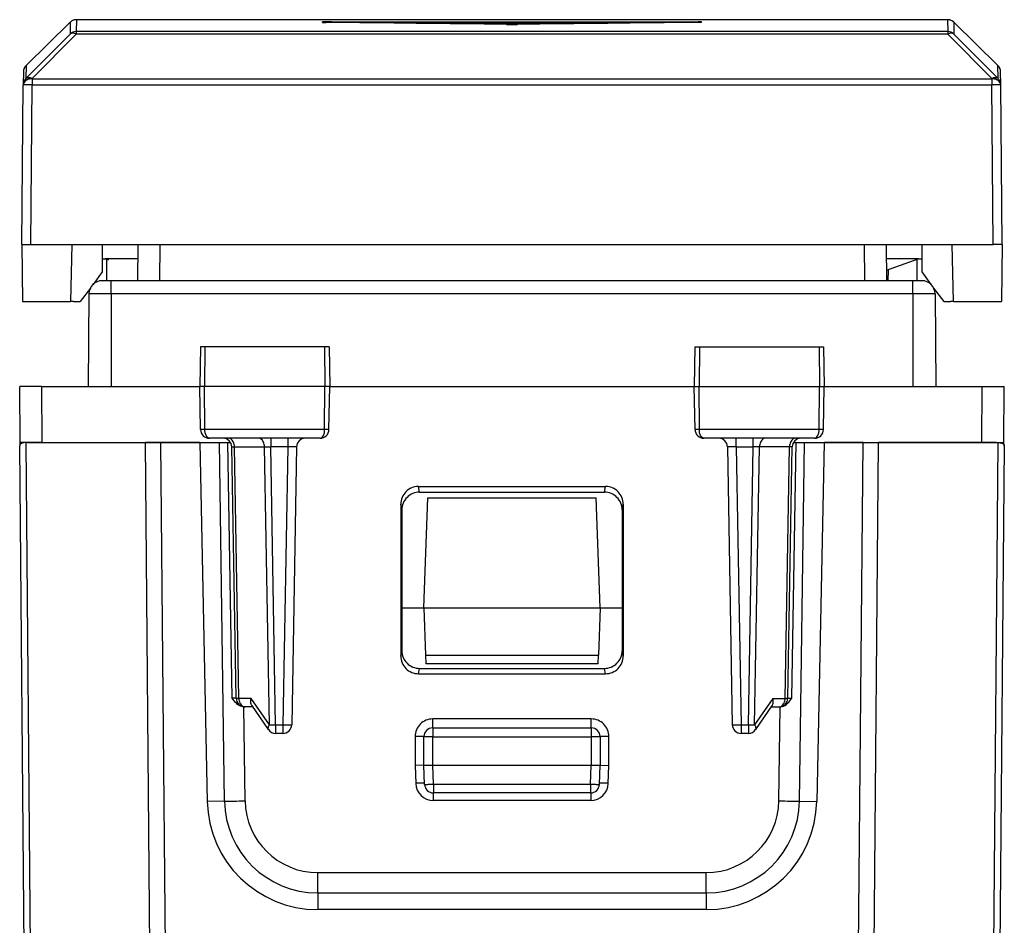
# Model space of a CAD drawing. Extents: x 0 to 420, y 0 to 297.
# Drawn here: x 144 to 167, y 228 to 249 of the extents above; entities that cross this region are included whole.
import ezdxf

# ---------------------------------------------------------------- set-up
doc = ezdxf.new("R2010")
doc.units = 0
doc.layers.get('0').update_dxf_attribs({"linetype": 'CONTINUOUS'})

msp = doc.modelspace()

# ---------------------------------------------------------------- linework, layer by layer
at = {"color": 7}
for p, q in [((145.301468, 248.895493), (144.299591, 247.91095)), ((145.301468, 248.895493), (145.299118, 248.627289)), ((145.44165, 248.95285), (145.439301, 248.684631)), ((165.219528, 248.95285), (145.44165, 248.95285)), ((151.030594, 248.892883), (151.030594, 248.902878)), ((151.230591, 248.905258), (151.030869, 248.902969)), ((151.030884, 248.902786), (151.107544, 248.90097)), ((151.030884, 248.892792), (151.107544, 248.890961)), ((151.107544, 248.890961), (151.107544, 248.90097)), ((151.230591, 248.905258), (159.430588, 248.905258)), ((151.230591, 248.902878), (159.430588, 248.902878)), ((152.256927, 248.892883), (158.404251, 248.892883)), ((155.207535, 248.845825), (155.207535, 248.85582)), ((155.207535, 248.85582), (155.453644, 248.85582)), ((155.207535, 248.845825), (155.453644, 248.845825)), ((155.453644, 248.845825), (155.453644, 248.85582)), ((159.430588, 248.905258), (159.63031, 248.902969)), ((159.63031, 248.902786), (159.55365, 248.90097)), ((159.55365, 248.890961), (159.55365, 248.90097)), ((159.63031, 248.892792), (159.55365, 248.890961)), ((159.630585, 248.892883), (159.630585, 248.902878)), ((165.219543, 248.95285), (165.221878, 248.684631)), ((165.359711, 248.895493), (166.361603, 247.91095)), ((166.361603, 247.91095), (165.359711, 248.895493)), ((165.359711, 248.895493), (165.362061, 248.627289)), ((144.297012, 247.615662), (145.299118, 248.627289)), ((144.437195, 247.615707), (145.439301, 248.627335)), ((165.221878, 248.684631), (145.439301, 248.684631)), ((145.439301, 248.684631), (145.439301, 248.627335)), ((165.221878, 248.627335), (145.439301, 248.627335)), ((165.221878, 248.684631), (165.221878, 248.627335)), ((165.221878, 248.627335), (166.223984, 247.615707)), ((165.362061, 248.627289), (166.364166, 247.615662)), ((144.299591, 247.91095), (144.297012, 247.615662)), ((166.364166, 247.615662), (166.361603, 247.91095)), ((144.239777, 247.77005), (144.237198, 247.474808)), ((166.423981, 247.474792), (166.421402, 247.77005)), ((144.205597, 243.852844), (144.237167, 247.470825)), ((144.237167, 247.470825), (144.237198, 247.474808)), ((144.405579, 243.852844), (144.437164, 247.470825)), ((144.437164, 247.611725), (144.437195, 247.615707)), ((144.437164, 247.611725), (144.437164, 247.470825)), ((144.437164, 247.611725), (166.22403, 247.611725)), ((144.437164, 247.470825), (166.22403, 247.470825)), ((166.22403, 247.611725), (166.223984, 247.615707)), ((166.22403, 247.611725), (166.22403, 247.470825)), ((166.2556, 243.852844), (166.22403, 247.470825)), ((166.424011, 247.470825), (166.423981, 247.474808)), ((166.455597, 243.852844), (166.424011, 247.470825)), ((144.205597, 243.852844), (144.216934, 242.552841)), ((144.205994, 243.852844), (144.405579, 243.852844)), ((144.405579, 243.852844), (166.2556, 243.852844)), ((145.335495, 243.852844), (145.311478, 242.552841)), ((146.030594, 243.852844), (146.030594, 243.227844)), ((146.839233, 243.852844), (146.832031, 243.027847)), ((147.339203, 243.852844), (147.332016, 243.027847)), ((163.321976, 243.852844), (163.329178, 243.027847)), ((163.82196, 243.852844), (163.829147, 243.027847)), ((164.630585, 243.852844), (164.630585, 243.227844)), ((165.349716, 242.552841), (165.325699, 243.852844)), ((166.455185, 243.852844), (166.2556, 243.852844)), ((166.455597, 243.852844), (166.444244, 242.552841)), ((146.030594, 243.527847), (146.093094, 243.527847)), ((146.163483, 243.527847), (146.093094, 243.527847)), ((146.093094, 243.527847), (146.163651, 243.502167)), ((146.134903, 243.027847), (146.130661, 243.514175)), ((146.163483, 243.527847), (146.163651, 243.502167)), ((146.836395, 243.527847), (146.163483, 243.527847)), ((146.836273, 243.527847), (146.793091, 243.527847)), ((164.568085, 243.527847), (163.822418, 243.256439)), ((164.568085, 243.527847), (163.824783, 243.527847)), ((164.526276, 243.027847), (164.530518, 243.514175)), ((164.568085, 243.527847), (164.630585, 243.527847)), ((146.030594, 243.227844), (145.821289, 242.945282)), ((163.86586, 243.272263), (163.863724, 243.027847)), ((163.86586, 243.272263), (163.863724, 243.027847)), ((164.630585, 243.227844), (164.839935, 242.945236)), ((146.230591, 243.027847), (146.027985, 243.027847)), ((164.430588, 243.027847), (146.230591, 243.027847)), ((146.230591, 242.730469), (146.230591, 243.027847)), ((164.633194, 243.027847), (164.430588, 243.027847)), ((164.430588, 242.730469), (164.430588, 243.027847)), ((145.75975, 242.862213), (145.530594, 242.552841)), ((145.727997, 242.730469), (145.709641, 240.627838)), ((146.230591, 242.730469), (145.727997, 242.730469)), ((164.430588, 242.730469), (146.230591, 242.730469)), ((146.230591, 242.730469), (146.230591, 240.627838)), ((164.430588, 242.730469), (164.430588, 240.627838)), ((164.933182, 242.730469), (164.430588, 242.730469)), ((164.901398, 242.862259), (165.130585, 242.552841)), ((164.933182, 242.730469), (164.951538, 240.627838)), ((144.216934, 242.552841), (145.311478, 242.552841)), ((145.380585, 242.552841), (145.310776, 242.552841)), ((145.380585, 242.552841), (145.530594, 242.552841)), ((165.130585, 242.552841), (165.280594, 242.552841)), ((165.350403, 242.552841), (165.280594, 242.552841)), ((165.349716, 242.552841), (166.444244, 242.552841)), ((148.258804, 241.527847), (148.243088, 240.627838)), ((148.360001, 241.527847), (148.259018, 241.527847)), ((148.360001, 241.527847), (148.352905, 240.627838)), ((151.077835, 241.527847), (148.360001, 241.527847)), ((151.077835, 241.527847), (151.085052, 240.627838)), ((151.177124, 241.527847), (151.077835, 241.527847)), ((151.177383, 241.527847), (151.193085, 240.627838)), ((159.483795, 241.527847), (159.468094, 240.627838)), ((159.484055, 241.527847), (159.583344, 241.527847)), ((159.583344, 241.527847), (159.576126, 240.627838)), ((159.583344, 241.527847), (162.301178, 241.527847)), ((162.301178, 241.527847), (162.308273, 240.627838)), ((162.301178, 241.527847), (162.402161, 241.527847)), ((162.402374, 241.527847), (162.418091, 240.627838)), ((144.166718, 239.352844), (144.155594, 240.627838)), ((144.655579, 240.627838), (144.155838, 240.627838)), ((144.666702, 239.352844), (144.655579, 240.627838)), ((144.655579, 240.627838), (148.243088, 240.627838)), ((148.352905, 240.627838), (148.243088, 240.627838)), ((148.260178, 239.649353), (148.243088, 240.627838)), ((148.360611, 239.649353), (148.352905, 240.627838)), ((151.085052, 240.627838), (148.352905, 240.627838)), ((151.077194, 239.649353), (151.085052, 240.627838)), ((151.193085, 240.627838), (151.085052, 240.627838)), ((151.17601, 239.649353), (151.193085, 240.627838)), ((151.193085, 240.627838), (159.468094, 240.627838)), ((159.468094, 240.627838), (159.576126, 240.627838)), ((159.485168, 239.649353), (159.468094, 240.627838)), ((159.583984, 239.649353), (159.576126, 240.627838)), ((159.576126, 240.627838), (162.308273, 240.627838)), ((162.300568, 239.649353), (162.308273, 240.627838)), ((162.308273, 240.627838), (162.418091, 240.627838)), ((162.401016, 239.649353), (162.418091, 240.627838)), ((162.418091, 240.627838), (166.005615, 240.627838)), ((165.994476, 239.352844), (166.005615, 240.627838)), ((166.005615, 240.627838), (166.505341, 240.627838)), ((166.494461, 239.352844), (166.505585, 240.627838)), ((148.360611, 239.649353), (148.260178, 239.649353)), ((151.077194, 239.649353), (148.360611, 239.649353)), ((151.17601, 239.649353), (151.077194, 239.649353)), ((159.583984, 239.649353), (159.485168, 239.649353)), ((162.300568, 239.649353), (159.583984, 239.649353)), ((162.401016, 239.649353), (162.300568, 239.649353)), ((150.973785, 239.45285), (148.46225, 239.45285)), ((149.854706, 239.45285), (149.854706, 239.256332)), ((150.239685, 239.45285), (150.239685, 239.256332)), ((162.198929, 239.45285), (159.687393, 239.45285)), ((160.421494, 239.256332), (160.421494, 239.45285)), ((160.806473, 239.256332), (160.806473, 239.45285)), ((144.257736, 227.648483), (144.15625, 239.276993)), ((144.167053, 239.313782), (144.166718, 239.352844)), ((144.666702, 239.352844), (144.166977, 239.352844)), ((144.404175, 227.646667), (144.302017, 239.352844)), ((144.329865, 239.352844), (147.009262, 239.352844)), ((144.666702, 239.352844), (148.951508, 239.352844)), ((147.11142, 227.646667), (147.009262, 239.352844)), ((147.362823, 239.352844), (147.009262, 239.352844)), ((148.243515, 239.352844), (147.362823, 239.352844)), ((147.464966, 227.648483), (147.362823, 239.352844)), ((148.243515, 239.352844), (148.413101, 231.209076)), ((148.804459, 231.215897), (148.689835, 239.352844)), ((148.975967, 233.549881), (148.880249, 239.352844)), ((149.071136, 233.549347), (148.971527, 239.256332)), ((148.971863, 239.25647), (149.03009, 239.257782)), ((149.03009, 239.257782), (149.713303, 239.257782)), ((149.129745, 233.547913), (149.03009, 239.257782)), ((149.713303, 239.257782), (149.854706, 239.256332)), ((149.823441, 232.947906), (149.713303, 239.257782)), ((150.239685, 239.256332), (149.854706, 239.256332)), ((149.964798, 232.949356), (149.854706, 239.256332)), ((150.239685, 239.256332), (150.129608, 232.949356)), ((150.439667, 239.256332), (150.329575, 232.949356)), ((160.221527, 239.256332), (160.331604, 232.949356)), ((160.421494, 239.256332), (160.531586, 232.949356)), ((160.421494, 239.256332), (160.806473, 239.256332)), ((160.696381, 232.949356), (160.806473, 239.256332)), ((160.947876, 239.257782), (160.806473, 239.256332)), ((160.837738, 232.947906), (160.947876, 239.257782)), ((161.631104, 239.257782), (160.947876, 239.257782)), ((161.531433, 233.547913), (161.631104, 239.257782)), ((161.590042, 233.549347), (161.689667, 239.256332)), ((161.689316, 239.25647), (161.631104, 239.257782)), ((161.685226, 233.549881), (161.78093, 239.352844)), ((161.709686, 239.352844), (165.994476, 239.352844)), ((161.85672, 231.215897), (161.971344, 239.352844)), ((162.417664, 239.352859), (162.248077, 231.209076)), ((163.29837, 239.352844), (162.417664, 239.352844)), ((163.196213, 227.648483), (163.29837, 239.352844)), ((163.29837, 239.352844), (163.651917, 239.352844)), ((163.549759, 227.646667), (163.651917, 239.352844)), ((166.331314, 239.352844), (163.651917, 239.352844)), ((165.994476, 239.352844), (166.494217, 239.352844)), ((166.359161, 239.352844), (166.257004, 227.646667)), ((166.331314, 239.352844), (166.359161, 239.352463)), ((166.504929, 239.276993), (166.403442, 227.648483)), ((166.494125, 239.313782), (166.494461, 239.352844)), ((153.205139, 238.35524), (157.456039, 238.35524)), ((153.230606, 238.227692), (153.205139, 238.35524)), ((157.430573, 238.227692), (157.456039, 238.35524)), ((153.230606, 238.227692), (157.430573, 238.227692)), ((153.330597, 235.602844), (153.417892, 238.102844)), ((153.417892, 238.102844), (157.243286, 238.102844)), ((157.330597, 235.602844), (157.243286, 238.102844)), ((152.80574, 237.953949), (152.806793, 234.507141)), ((152.831085, 237.827026), (152.80574, 237.953949)), ((152.831085, 237.827026), (152.831085, 234.629013)), ((157.830093, 237.827026), (157.855438, 237.953949)), ((157.830093, 237.827026), (157.830093, 234.629013)), ((157.855438, 237.953949), (157.854385, 234.507141)), ((152.830597, 235.602844), (153.330597, 235.602844)), ((153.330597, 235.602844), (153.368256, 234.524353)), ((153.330597, 235.602844), (157.330597, 235.602844)), ((157.330597, 235.602844), (157.292923, 234.524353)), ((157.330597, 235.602844), (157.830597, 235.602844)), ((152.806793, 234.507141), (152.831085, 234.629013)), ((153.368256, 234.524353), (153.375092, 234.328323)), ((153.368256, 234.524353), (157.292923, 234.524353)), ((157.286087, 234.328323), (157.292923, 234.524353)), ((157.854385, 234.507141), (157.830093, 234.629013)), ((157.286072, 234.32785), (153.375122, 234.32785)), ((153.206314, 234.106598), (153.230484, 234.227844)), ((153.206314, 234.106598), (157.454865, 234.106598)), ((153.230484, 234.227844), (157.430695, 234.227844)), ((157.454865, 234.106598), (157.430695, 234.227844)), ((149.070984, 233.549316), (148.975967, 233.549881)), ((149.411804, 233.547913), (149.129745, 233.547913)), ((149.270859, 231.219681), (149.240814, 233.352844)), ((149.258957, 233.352844), (149.240875, 233.353607)), ((149.270935, 233.352844), (149.258957, 233.352844)), ((149.44783, 233.352844), (149.271103, 233.352844)), ((149.823441, 232.947906), (149.411804, 233.547913)), ((149.799881, 232.839706), (149.422714, 233.389465)), ((161.249374, 233.547913), (160.837738, 232.947906)), ((161.238464, 233.389465), (160.861313, 232.839706)), ((161.213348, 233.352844), (161.390076, 233.352844)), ((161.249374, 233.547913), (161.531433, 233.547913)), ((161.390244, 233.352844), (161.402222, 233.352844)), ((161.39032, 231.219681), (161.420364, 233.352844)), ((161.402222, 233.352844), (161.420303, 233.353607)), ((161.59021, 233.549316), (161.685226, 233.549881)), ((149.964798, 232.949356), (150.129608, 232.949356)), ((149.964798, 232.949356), (149.964798, 232.752838)), ((150.129608, 232.949356), (150.129608, 232.752838)), ((157.130585, 233.07959), (153.530594, 233.07959)), ((153.530594, 232.877838), (153.530594, 233.07959)), ((157.130585, 232.877838), (157.130585, 233.07959)), ((160.531586, 232.949356), (160.696381, 232.949356)), ((160.531586, 232.949356), (160.531586, 232.752838)), ((160.696381, 232.949356), (160.696381, 232.752838)), ((150.129608, 232.752838), (149.964798, 232.752838)), ((153.130585, 232.679596), (153.130585, 232.026093)), ((153.330597, 232.027847), (153.330597, 232.677841)), ((153.530594, 232.677841), (153.330597, 232.677841)), ((153.530594, 232.877838), (157.130585, 232.877838)), ((153.530594, 232.877838), (153.530594, 232.677841)), ((153.530594, 232.027847), (153.530594, 232.677841)), ((153.530594, 232.677841), (157.130585, 232.677841)), ((157.130585, 232.877838), (157.130585, 232.677841)), ((157.330597, 232.677841), (157.130585, 232.677841)), ((157.130585, 232.677841), (157.130585, 232.027847)), ((157.330597, 232.677841), (157.330597, 232.027847)), ((157.530594, 232.026093), (157.530594, 232.679596)), ((160.696381, 232.752838), (160.531586, 232.752838)), ((153.330185, 232.027908), (153.130585, 232.026093)), ((153.130585, 232.026093), (153.144836, 231.61795)), ((153.345673, 231.595871), (153.330597, 232.027847)), ((153.330994, 232.02774), (153.530594, 232.027847)), ((153.545547, 231.59935), (153.530594, 232.027847)), ((153.530594, 232.027847), (157.130585, 232.027847)), ((157.115631, 231.59935), (157.130585, 232.027847)), ((157.130585, 232.027847), (157.330185, 232.02774)), ((157.315506, 231.595871), (157.330597, 232.027847)), ((157.330994, 232.027908), (157.530594, 232.026093)), ((157.516342, 231.61795), (157.530594, 232.026093)), ((153.545547, 231.59935), (153.545547, 231.402847)), ((153.545547, 231.59935), (157.115631, 231.59935)), ((157.115631, 231.59935), (157.115631, 231.402847)), ((153.544632, 231.403336), (153.544632, 231.231537)), ((157.115631, 231.402847), (153.545547, 231.402847)), ((157.116547, 231.403336), (157.116547, 231.231537)), ((148.804459, 231.215897), (148.413101, 231.209076)), ((157.116547, 231.231537), (153.544632, 231.231537)), ((161.85672, 231.215897), (162.248077, 231.209076)), ((150.92099, 229.592621), (159.740204, 229.592621)), ((150.92099, 229.130508), (150.92099, 229.592621)), ((159.740204, 229.130524), (159.740204, 229.592651)), ((150.92099, 229.130508), (159.740204, 229.130508)), ((150.92099, 229.130508), (150.92099, 228.752838)), ((159.740204, 229.130508), (159.740204, 228.752838)), ((159.740204, 228.752838), (150.92099, 228.752838))]:
    msp.add_line(p, q, dxfattribs=at)
for points in [[(145.44165, 248.95282), (145.424408, 248.952087), (145.407318, 248.94986), (145.390442, 248.946167), (145.373993, 248.94104), (145.358002, 248.934509), (145.342682, 248.926636), (145.328033, 248.91745), (145.314301, 248.907043), (145.301483, 248.895508)], [(165.359711, 248.895508), (165.355621, 248.899414), (165.351379, 248.903198), (165.347076, 248.906921), (165.342621, 248.910461), (165.338104, 248.913879), (165.333466, 248.917206), (165.328766, 248.92038), (165.323944, 248.923401), (165.319061, 248.926331)], [(145.439301, 248.62735), (145.420685, 248.635498), (145.402313, 248.641693), (145.384369, 248.645874), (145.367188, 248.64798), (145.350922, 248.64798), (145.335785, 248.645874), (145.321991, 248.641663), (145.309723, 248.635437), (145.299103, 248.627319)], [(165.362061, 248.627319), (165.351471, 248.635437), (165.339172, 248.641663), (165.325378, 248.645874), (165.310272, 248.64798), (165.293976, 248.64798), (165.276794, 248.645874), (165.258881, 248.641693), (165.240509, 248.635498), (165.221893, 248.62735)], [(144.299591, 247.91095), (144.287689, 247.898193), (144.276947, 247.88446), (144.267426, 247.869812), (144.259247, 247.854431), (144.252441, 247.838348), (144.24704, 247.821777), (144.243134, 247.804749), (144.240692, 247.787476), (144.239777, 247.77005)], [(166.421417, 247.77005), (166.420502, 247.787476), (166.41806, 247.804749), (166.414124, 247.821777), (166.408722, 247.838348), (166.401917, 247.854431), (166.393738, 247.869812), (166.384247, 247.88446), (166.373505, 247.898193), (166.361603, 247.91095)], [(144.437164, 247.611755), (144.408813, 247.610413), (144.381042, 247.606262), (144.354401, 247.599304), (144.329437, 247.589722), (144.30661, 247.577698), (144.286469, 247.563507), (144.269348, 247.547424), (144.255615, 247.529724), (144.245575, 247.510803), (144.239349, 247.491028), (144.237152, 247.470825)], [(144.437164, 247.470825), (144.408722, 247.471069), (144.380829, 247.471252), (144.354095, 247.471405), (144.329041, 247.471497), (144.306183, 247.471558), (144.286041, 247.471558), (144.268921, 247.471497), (144.255249, 247.471405), (144.24527, 247.471252), (144.239227, 247.471069), (144.237152, 247.470825)], [(144.437195, 247.615723), (144.408844, 247.61438), (144.381073, 247.610229), (144.354401, 247.603271), (144.329437, 247.593689), (144.306671, 247.581665), (144.286499, 247.567474), (144.269379, 247.551392), (144.255646, 247.533691), (144.245575, 247.514771), (144.23941, 247.494995), (144.237213, 247.474792)], [(144.437195, 247.615723), (144.418579, 247.62384), (144.400177, 247.630035), (144.382294, 247.634216), (144.365082, 247.636292), (144.348846, 247.636292), (144.33371, 247.634186), (144.319916, 247.630005), (144.307648, 247.623779), (144.297028, 247.615662)], [(166.364166, 247.615662), (166.353546, 247.623779), (166.341278, 247.630005), (166.327484, 247.634186), (166.312347, 247.636292), (166.296082, 247.636292), (166.2789, 247.634216), (166.260986, 247.630035), (166.242584, 247.62384), (166.223969, 247.615723)], [(166.423981, 247.474792), (166.421783, 247.494995), (166.415588, 247.514771), (166.405548, 247.533691), (166.391815, 247.551392), (166.374664, 247.567474), (166.354523, 247.581665), (166.331726, 247.593689), (166.306763, 247.603271), (166.280121, 247.610229), (166.25235, 247.61438), (166.223969, 247.615723)], [(166.424042, 247.470825), (166.421844, 247.491028), (166.415619, 247.510803), (166.405579, 247.529724), (166.391846, 247.547424), (166.374725, 247.563507), (166.354584, 247.577698), (166.331757, 247.589722), (166.306793, 247.599304), (166.280151, 247.606262), (166.25238, 247.610413), (166.22403, 247.611755)], [(166.424042, 247.470825), (166.421967, 247.471069), (166.415924, 247.471252), (166.405945, 247.471405), (166.392273, 247.471497), (166.375153, 247.471558), (166.355011, 247.471558), (166.332153, 247.471497), (166.307098, 247.471405), (166.280365, 247.471252), (166.252472, 247.471069), (166.22403, 247.470825)], [(166.423981, 247.474792), (166.423065, 247.492218), (166.420624, 247.509491), (166.416718, 247.526489), (166.411316, 247.543091), (166.40451, 247.559143), (166.396332, 247.574524), (166.38681, 247.589172), (166.376068, 247.602905), (166.364166, 247.615662)], [(148.46225, 239.45285), (148.443176, 239.456268), (148.424744, 239.46637), (148.40799, 239.482315), (148.387344, 239.514404), (148.366699, 239.576508), (148.360809, 239.625107), (148.360611, 239.649353)], [(150.973785, 239.45285), (150.993179, 239.456268), (151.011917, 239.466354), (151.028961, 239.4823), (151.049957, 239.514374), (151.070984, 239.576508), (151.076996, 239.625092), (151.077194, 239.649353)], [(159.687393, 239.45285), (159.667999, 239.456268), (159.649261, 239.466354), (159.632217, 239.4823), (159.611221, 239.514374), (159.590195, 239.576508), (159.584183, 239.625092), (159.583984, 239.649353)], [(162.198929, 239.45285), (162.218002, 239.456268), (162.236435, 239.46637), (162.253189, 239.482315), (162.273834, 239.514404), (162.294479, 239.576508), (162.300385, 239.625107), (162.300568, 239.649353)], [(149.03009, 239.257751), (149.028229, 239.285736), (149.02359, 239.313049), (149.016266, 239.339172), (149.00647, 239.363586), (148.994354, 239.385834), (148.980133, 239.405457), (148.964111, 239.422058), (148.946625, 239.435303), (148.927948, 239.445007), (148.908539, 239.450867), (148.888733, 239.45282)], [(149.713287, 239.257751), (149.711426, 239.285736), (149.706787, 239.313049), (149.699493, 239.339172), (149.689667, 239.363586), (149.677551, 239.385834), (149.663361, 239.405457), (149.647308, 239.422058), (149.629822, 239.435303), (149.611176, 239.445007), (149.591766, 239.450867), (149.57193, 239.45282)], [(161.089233, 239.45282), (161.069427, 239.450867), (161.050018, 239.445007), (161.031342, 239.435303), (161.013855, 239.422058), (160.997833, 239.405457), (160.983612, 239.385834), (160.971497, 239.363586), (160.9617, 239.339172), (160.954376, 239.313049), (160.949738, 239.285736), (160.947876, 239.257751)], [(161.772461, 239.45282), (161.752655, 239.450867), (161.733246, 239.445007), (161.714569, 239.435303), (161.697083, 239.422058), (161.681061, 239.405457), (161.66684, 239.385834), (161.654724, 239.363586), (161.644928, 239.339172), (161.637604, 239.313049), (161.632965, 239.285736), (161.631104, 239.257751)], [(144.302017, 239.352844), (144.248444, 239.348679), (144.226013, 239.34491), (144.197586, 239.336273), (144.180878, 239.327133), (144.168427, 239.315536), (144.159134, 239.297974), (144.15625, 239.276993)], [(166.359161, 239.352844), (166.412735, 239.348679), (166.435165, 239.34491), (166.463593, 239.336273), (166.480316, 239.327133), (166.492767, 239.315536), (166.50206, 239.297974), (166.504929, 239.276993)], [(149.240814, 233.352844), (149.198212, 233.361465), (149.166824, 233.372681), (149.137848, 233.387238), (149.103317, 233.410233), (149.073273, 233.435516), (149.046982, 233.461777), (149.021042, 233.491333), (148.975967, 233.549881)], [(149.071136, 233.549347), (149.071899, 233.549072), (149.074188, 233.548798), (149.077972, 233.548584), (149.083221, 233.54837), (149.089874, 233.548218), (149.097961, 233.548096), (149.10733, 233.547974), (149.11795, 233.547913), (149.12973, 233.547913)], [(149.12973, 233.547913), (149.131622, 233.519958), (149.136261, 233.492615), (149.143555, 233.466492), (149.153351, 233.442078), (149.165497, 233.419861), (149.179718, 233.400238), (149.195709, 233.383606), (149.213226, 233.370361), (149.231873, 233.360687), (149.251312, 233.354797), (149.271088, 233.352844)], [(149.422714, 233.389465), (149.414886, 233.402954), (149.408783, 233.41803), (149.404068, 233.435974), (149.401367, 233.455078), (149.401505, 233.493591), (149.405289, 233.520645), (149.411804, 233.547913)], [(161.238464, 233.389465), (161.246292, 233.402954), (161.252396, 233.41803), (161.257111, 233.435974), (161.259811, 233.455078), (161.259674, 233.493591), (161.25589, 233.520645), (161.249374, 233.547913)], [(161.390076, 233.352844), (161.409882, 233.354797), (161.429291, 233.360687), (161.447968, 233.370361), (161.465454, 233.383606), (161.481476, 233.400238), (161.495697, 233.419861), (161.507812, 233.442078), (161.517609, 233.466492), (161.524933, 233.492615), (161.529572, 233.519958), (161.531433, 233.547913)], [(161.420364, 233.352844), (161.462982, 233.361465), (161.494354, 233.372681), (161.523346, 233.387238), (161.557861, 233.410233), (161.587906, 233.435516), (161.614197, 233.461777), (161.640137, 233.491333), (161.685226, 233.549881)], [(161.531433, 233.547913), (161.543243, 233.547913), (161.553864, 233.547974), (161.563202, 233.548096), (161.571289, 233.548218), (161.577972, 233.54837), (161.583221, 233.548584), (161.587006, 233.548798), (161.589264, 233.549072), (161.590057, 233.549347)], [(149.823456, 232.947937), (149.813812, 232.933777), (149.805817, 232.9198), (149.79953, 232.906189), (149.795013, 232.893097), (149.792267, 232.880615), (149.791412, 232.868958), (149.792389, 232.858154), (149.795227, 232.848389), (149.799896, 232.839722)], [(149.823456, 232.947937), (149.836304, 232.947937), (149.850128, 232.947998), (149.864838, 232.94809), (149.880341, 232.948212), (149.896423, 232.948364), (149.913055, 232.948578), (149.930084, 232.948792), (149.947357, 232.949066), (149.964813, 232.949341)], [(150.129608, 232.949341), (150.158051, 232.948914), (150.185944, 232.948517), (150.212677, 232.948242), (150.237701, 232.948029), (150.260529, 232.947937), (150.280731, 232.947937), (150.297821, 232.948029), (150.311493, 232.948242), (150.321442, 232.948517), (150.327545, 232.948914), (150.329559, 232.949341)], [(160.331635, 232.949341), (160.333649, 232.948914), (160.339752, 232.948517), (160.349701, 232.948242), (160.363373, 232.948029), (160.380463, 232.947937), (160.400665, 232.947937), (160.423492, 232.948029), (160.448517, 232.948242), (160.47525, 232.948517), (160.503143, 232.948914), (160.531586, 232.949341)], [(160.696381, 232.949341), (160.713806, 232.949066), (160.73111, 232.948792), (160.748138, 232.948578), (160.76474, 232.948364), (160.780853, 232.948212), (160.796326, 232.94809), (160.811035, 232.947998), (160.82486, 232.947937), (160.837738, 232.947937)], [(160.861298, 232.839722), (160.865936, 232.848389), (160.868774, 232.858154), (160.869781, 232.868958), (160.868896, 232.880615), (160.86618, 232.893097), (160.861664, 232.906189), (160.855347, 232.9198), (160.847351, 232.933777), (160.837738, 232.947937)], [(153.330597, 232.677856), (153.328552, 232.678101), (153.322479, 232.678345), (153.312531, 232.678589), (153.298828, 232.678772), (153.281738, 232.678986), (153.261566, 232.679138), (153.238708, 232.679321), (153.213654, 232.679443), (153.18692, 232.679504), (153.159027, 232.679565), (153.130585, 232.679565)], [(157.530609, 232.679565), (157.502136, 232.679565), (157.474243, 232.679504), (157.44751, 232.679443), (157.422455, 232.679321), (157.399628, 232.679138), (157.379425, 232.678986), (157.362335, 232.678772), (157.348663, 232.678589), (157.338715, 232.678345), (157.332611, 232.678101), (157.330597, 232.677856)], [(153.344696, 231.623169), (153.342682, 231.623352), (153.336609, 231.623383), (153.32663, 231.623291), (153.312958, 231.623016), (153.295868, 231.62262), (153.275726, 231.62207), (153.252899, 231.621429), (153.227875, 231.620667), (153.201141, 231.619843), (153.173279, 231.618896), (153.144836, 231.61792)], [(153.345673, 231.595886), (153.347717, 231.595459), (153.35379, 231.595154), (153.36377, 231.595032), (153.377441, 231.595093), (153.394531, 231.595276), (153.414703, 231.595642), (153.437531, 231.59613), (153.462555, 231.596771), (153.489258, 231.597534), (153.51712, 231.598389), (153.545563, 231.599365)], [(157.115631, 231.599365), (157.144073, 231.598389), (157.171906, 231.597534), (157.198639, 231.596771), (157.223663, 231.59613), (157.24649, 231.595642), (157.266632, 231.595276), (157.283722, 231.595093), (157.297394, 231.595032), (157.307404, 231.595154), (157.313446, 231.595459), (157.315521, 231.595886)], [(157.516327, 231.61792), (157.487885, 231.618896), (157.460052, 231.619843), (157.433319, 231.620667), (157.408295, 231.621429), (157.385468, 231.62207), (157.365326, 231.62262), (157.348236, 231.623016), (157.334564, 231.623291), (157.324554, 231.623383), (157.318512, 231.623352), (157.316467, 231.623169)], [(148.804474, 231.215881), (148.832611, 231.215759), (148.868561, 231.21579), (148.911652, 231.215942), (148.961182, 231.216248), (149.016205, 231.216705), (149.075806, 231.217285), (149.138855, 231.217957), (149.204254, 231.218781), (149.270844, 231.219666)], [(161.39032, 231.219666), (161.456909, 231.218781), (161.522308, 231.217957), (161.585358, 231.217285), (161.644958, 231.216705), (161.699982, 231.216248), (161.749512, 231.215942), (161.792633, 231.21579), (161.828583, 231.215759), (161.85672, 231.215881)]]:
    msp.add_lwpolyline(points, dxfattribs=at)
for centre, radius, start, end in [((145.44165, 248.752838), 0.199999, 89.999927, 119.84657), ((138.062485, -1121.890869), 1370.853984, 89.283393, 89.454762), ((138.062622, -1121.870117), 1370.823178, 89.283379, 89.454755), ((138.387497, -1121.895264), 1370.858239, 89.291835, 89.463211), ((172.273682, -1121.895264), 1370.858221, 90.536794, 90.708163), ((172.598557, -1121.870117), 1370.82316, 90.545243, 90.716619), ((172.598709, -1121.890869), 1370.853966, 90.545236, 90.716605), ((165.219543, 248.752838), 0.2, 45.500009, 90.000003), ((165.219543, 248.752838), 0.199999, 60.153435, 90.000071), ((145.439301, 248.484589), 0.200032, 89.997871, 134.488214), ((165.221893, 248.484589), 0.200032, 45.511787, 90.002127), ((144.439774, 247.768311), 0.2, 134.49999, 179.499994), ((166.221405, 247.768311), 0.2, 0.500001, 45.500009), ((144.437088, 247.473053), 0.199893, 134.486958, 179.498), ((146.027985, 242.727844), 0.3, 90.000003, 179.499994), ((164.633194, 242.727844), 0.3, 0.5, 90.000003), ((148.460449, 239.653595), 0.20054, 181.326035, 270.51778), ((150.975723, 239.653641), 0.200573, 269.447893, 358.6533), ((159.685455, 239.653641), 0.200573, 181.346703, 270.552109), ((162.200745, 239.653595), 0.200537, 269.481586, 358.787753), ((148.771545, 239.252838), 0.2, 1, 90.000003), ((150.639633, 239.252838), 0.2, 90.000023, 178.999997), ((160.021545, 239.252838), 0.2, 1.000001, 89.999989), ((161.889633, 239.252838), 0.2, 90.000003, 178.999997), ((150.357544, 235.513504), 3.744324, 88.749415, 91.80361), ((160.303635, 235.513504), 3.744318, 88.196389, 91.25059), ((166.445374, 239.279663), 0.059542, 357.428925, 35.004907), ((153.206009, 237.955246), 0.400119, 90.125173, 180.185148), ((157.45517, 237.955246), 0.400119, 359.814851, 89.874832), ((153.231155, 237.827805), 0.399961, 90.078297, 180.113431), ((157.430023, 237.827805), 0.399961, 359.886568, 89.921701), ((153.206863, 234.50647), 0.399962, 179.904095, 269.921703), ((153.231354, 234.627838), 0.400119, 179.832365, 269.874855), ((157.429825, 234.627838), 0.400119, 270.125147, 0.16764), ((157.45433, 234.50647), 0.399962, 270.078299, 0.095911), ((149.271103, 233.552841), 0.2, 181.000003, 269.999997), ((161.390076, 233.552841), 0.2, 269.999997, 359), ((150.129608, 232.95285), 0.2, 269.999997, 359), ((153.530594, 232.679596), 0.4, 89.999996, 180.000036), ((157.130585, 232.679596), 0.4, 0.000001, 90.00003), ((160.531586, 232.95285), 0.2, 181.000003, 269.999997), ((149.964798, 232.95285), 0.2, 214.45192, 269.999997), ((153.530594, 232.677841), 0.2, 90.000003, 179.999995), ((157.130585, 232.677841), 0.2, 0, 90.000003), ((160.696381, 232.95285), 0.2, 269.999997, 325.548082), ((153.544846, 231.631714), 0.400208, 181.971379, 269.97015), ((153.545547, 231.602844), 0.2, 181.999997, 269.999997), ((157.115631, 231.602844), 0.2, 269.999997, 358), ((157.116333, 231.631714), 0.400207, 270.029825, 358.028649), ((150.92099, 231.261276), 2.508438, 181.192683, 269.999847), ((150.92099, 231.247284), 2.116766, 180.849411, 269.999834), ((150.920975, 231.242905), 1.650268, 180.806231, 269.999151), ((159.740234, 231.242889), 1.650243, 269.998563, 359.19326), ((159.740189, 231.247284), 2.116766, 270.000175, 359.150587), ((159.740189, 231.261292), 2.50844, 270.000168, 358.807266)]:
    msp.add_arc(centre, radius, start, end, dxfattribs=at)

doc.saveas('drawing.dxf')
